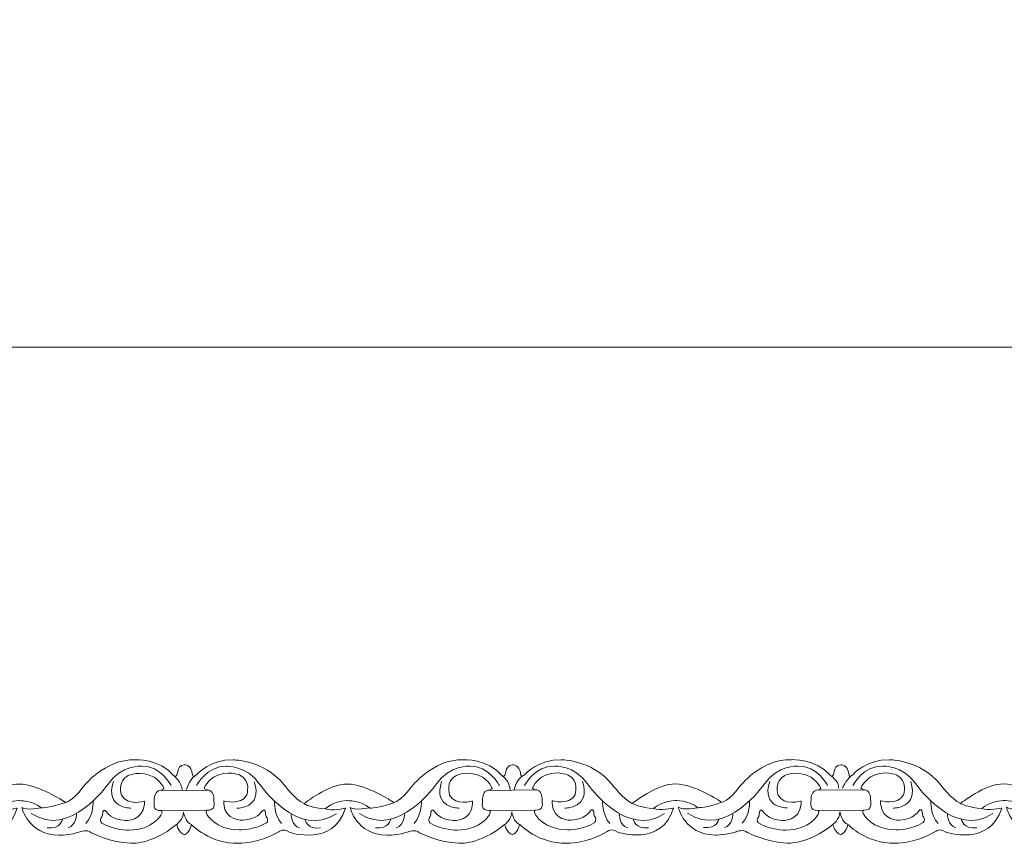
# Model space of a CAD drawing. Units: centimetres. Extents: x -10.4 to 10.5, y -13.8 to 13.1.
# Drawn here: x 5.5 to 7.3, y -13.8 to -12.4 of the extents above; entities that cross this region are included whole.
import ezdxf

# ---------------------------------------------------------------- set-up
doc = ezdxf.new("R2010")
doc.units = ezdxf.units.CM
doc.header["$MEASUREMENT"] = 0
doc.layers.add('Plan 1', color=7, linetype='Continuous')

msp = doc.modelspace()

# ---------------------------------------------------------------- linework, layer by layer
at = {"layer": 'Plan 1', "color": 250, "lineweight": 9}
msp.add_open_spline([(-9.52994, -12.93612), (-9.52994, -12.93612), (-9.52994, -4.59407), (-9.52994, -4.59407), (-9.52994, -4.59407), (-9.52994, -4.59407), (-5.06198, -0.52512), (-5.06198, -0.52512), (-5.06198, -0.52512), (-5.06198, -0.52512), (7.84546, -0.52512), (7.84546, -0.52512), (7.84546, -0.52512), (7.84546, -0.52512), (7.84546, -12.93612), (7.84546, -12.93612), (7.84546, -12.93612), (7.84546, -12.93612), (-9.52994, -12.93612), (-9.52994, -12.93612)], degree=3, knots=[0, 0, 0, 0, 0.1666667, 0.1666667, 0.1666667, 0.1666667, 0.3333333, 0.3333333, 0.3333333, 0.3333333, 0.5, 0.5, 0.5, 0.5, 0.6666667, 0.6666667, 0.6666667, 0.6666667, 1, 1, 1, 1], dxfattribs=at)
at = {"layer": 'Plan 1', "color": 251, "lineweight": 9}
for points, knots in [([(5.24474, -13.67564), (5.24474, -13.67564), (5.25811, -13.67407), (5.26044, -13.69337), (5.26044, -13.69337), (5.26044, -13.69337), (5.2606, -13.69953), (5.26783, -13.69259), (5.26783, -13.69259), (5.26783, -13.69259), (5.29154, -13.66541), (5.3319, -13.66672), (5.3319, -13.66672), (5.3319, -13.66672), (5.38573, -13.66616), (5.422, -13.71053), (5.422, -13.71053), (5.422, -13.71053), (5.4408, -13.73588), (5.45761, -13.74413), (5.45761, -13.74413), (5.45761, -13.74413), (5.50139, -13.70872), (5.53436, -13.7094), (5.53436, -13.7094), (5.56733, -13.71007), (5.61371, -13.74052), (5.61371, -13.74052), (5.61371, -13.74052), (5.61371, -13.74052), (5.61598, -13.74195), (5.61598, -13.74195), (5.61598, -13.74195), (5.61598, -13.74195), (5.62784, -13.74054), (5.64671, -13.71523), (5.64671, -13.71523), (5.64671, -13.71523), (5.68513, -13.66462), (5.73895, -13.66658), (5.73895, -13.66658), (5.73895, -13.66658), (5.78201, -13.6641), (5.80787, -13.69485)], [0, 0, 0, 0, 0.0833333, 0.0833333, 0.0833333, 0.0833333, 0.1666667, 0.1666667, 0.1666667, 0.1666667, 0.25, 0.25, 0.25, 0.25, 0.3333333, 0.3333333, 0.3333333, 0.3333333, 0.4166667, 0.4166667, 0.4166667, 0.4166667, 0.5, 0.5, 0.5, 0.5, 0.5833333, 0.5833333, 0.5833333, 0.5833333, 0.6666667, 0.6666667, 0.6666667, 0.6666667, 0.75, 0.75, 0.75, 0.75, 0.8333333, 0.8333333, 0.8333333, 0.8333333, 1, 1, 1, 1]), ([(5.80799, -13.6951), (5.81773, -13.6994), (5.80983, -13.67659), (5.82609, -13.67565), (5.82609, -13.67565), (5.82609, -13.67565), (5.83852, -13.67408), (5.84085, -13.69338), (5.84085, -13.69338), (5.84085, -13.69338), (5.84101, -13.69955), (5.84824, -13.6926), (5.84824, -13.6926), (5.84824, -13.6926), (5.87194, -13.66542), (5.91231, -13.66673), (5.91231, -13.66673), (5.91231, -13.66673), (5.96613, -13.66617), (6.00241, -13.71054), (6.00241, -13.71054), (6.00241, -13.71054), (6.02121, -13.73589), (6.03802, -13.74414), (6.03802, -13.74414), (6.03802, -13.74414), (6.0818, -13.70873), (6.11477, -13.70941), (6.11477, -13.70941), (6.14773, -13.71008), (6.19411, -13.74053), (6.19411, -13.74053), (6.19411, -13.74053), (6.19411, -13.74053), (6.19639, -13.74196), (6.19639, -13.74196), (6.19639, -13.74196), (6.19639, -13.74196), (6.20824, -13.74055), (6.22712, -13.71524), (6.22712, -13.71524), (6.22712, -13.71524), (6.26553, -13.66463), (6.31936, -13.66659), (6.31936, -13.66659), (6.31936, -13.66659), (6.36242, -13.66411), (6.38828, -13.69486)], [0, 0, 0, 0, 0.0769231, 0.0769231, 0.0769231, 0.0769231, 0.1538462, 0.1538462, 0.1538462, 0.1538462, 0.2307692, 0.2307692, 0.2307692, 0.2307692, 0.3076923, 0.3076923, 0.3076923, 0.3076923, 0.3846154, 0.3846154, 0.3846154, 0.3846154, 0.4615385, 0.4615385, 0.4615385, 0.4615385, 0.5384615, 0.5384615, 0.5384615, 0.5384615, 0.6153846, 0.6153846, 0.6153846, 0.6153846, 0.6923077, 0.6923077, 0.6923077, 0.6923077, 0.7692308, 0.7692308, 0.7692308, 0.7692308, 0.8461538, 0.8461538, 0.8461538, 0.8461538, 1, 1, 1, 1]), ([(6.38828, -13.69486), (6.39802, -13.69916), (6.39012, -13.67634), (6.40638, -13.6754), (6.40638, -13.6754), (6.40638, -13.6754), (6.41882, -13.67383), (6.42114, -13.69313), (6.42114, -13.69313), (6.42114, -13.69313), (6.4213, -13.6993), (6.42854, -13.69235), (6.42854, -13.69235), (6.42854, -13.69235), (6.45224, -13.66517), (6.4926, -13.66649), (6.4926, -13.66649), (6.4926, -13.66649), (6.54643, -13.66592), (6.5827, -13.71029), (6.5827, -13.71029), (6.5827, -13.71029), (6.6015, -13.73564), (6.61831, -13.74389), (6.61831, -13.74389), (6.61831, -13.74389), (6.66209, -13.70848), (6.69506, -13.70916), (6.69506, -13.70916), (6.72803, -13.70983), (6.77441, -13.74028), (6.77441, -13.74028), (6.77441, -13.74028), (6.77441, -13.74028), (6.77669, -13.74171), (6.77669, -13.74171), (6.77669, -13.74171), (6.77669, -13.74171), (6.78854, -13.7403), (6.80741, -13.71499), (6.80741, -13.71499), (6.80741, -13.71499), (6.84583, -13.66438), (6.89965, -13.66634), (6.89965, -13.66634), (6.89965, -13.66634), (6.94272, -13.66386), (6.96858, -13.69461)], [0, 0, 0, 0, 0.0769231, 0.0769231, 0.0769231, 0.0769231, 0.1538462, 0.1538462, 0.1538462, 0.1538462, 0.2307692, 0.2307692, 0.2307692, 0.2307692, 0.3076923, 0.3076923, 0.3076923, 0.3076923, 0.3846154, 0.3846154, 0.3846154, 0.3846154, 0.4615385, 0.4615385, 0.4615385, 0.4615385, 0.5384615, 0.5384615, 0.5384615, 0.5384615, 0.6153846, 0.6153846, 0.6153846, 0.6153846, 0.6923077, 0.6923077, 0.6923077, 0.6923077, 0.7692308, 0.7692308, 0.7692308, 0.7692308, 0.8461538, 0.8461538, 0.8461538, 0.8461538, 1, 1, 1, 1]), ([(6.96869, -13.69487), (6.97843, -13.69917), (6.97053, -13.67635), (6.98679, -13.67541), (6.98679, -13.67541), (6.98679, -13.67541), (6.99922, -13.67384), (7.00155, -13.69314), (7.00155, -13.69314), (7.00155, -13.69314), (7.00171, -13.69931), (7.00894, -13.69236), (7.00894, -13.69236), (7.00894, -13.69236), (7.03264, -13.66518), (7.07301, -13.6665), (7.07301, -13.6665), (7.07301, -13.6665), (7.12684, -13.66593), (7.16311, -13.7103), (7.16311, -13.7103), (7.16311, -13.7103), (7.18191, -13.73565), (7.19872, -13.7439), (7.19872, -13.7439), (7.19872, -13.7439), (7.2425, -13.7085), (7.27547, -13.70917), (7.27547, -13.70917), (7.30843, -13.70984), (7.35482, -13.74029), (7.35482, -13.74029), (7.35482, -13.74029), (7.35482, -13.74029), (7.35709, -13.74172), (7.35709, -13.74172), (7.35709, -13.74172), (7.35709, -13.74172), (7.36895, -13.74031), (7.38782, -13.715), (7.38782, -13.715), (7.38782, -13.715), (7.42624, -13.66439), (7.48006, -13.66636), (7.48006, -13.66636), (7.48006, -13.66636), (7.52312, -13.66387), (7.54898, -13.69462)], [0, 0, 0, 0, 0.0769231, 0.0769231, 0.0769231, 0.0769231, 0.1538462, 0.1538462, 0.1538462, 0.1538462, 0.2307692, 0.2307692, 0.2307692, 0.2307692, 0.3076923, 0.3076923, 0.3076923, 0.3076923, 0.3846154, 0.3846154, 0.3846154, 0.3846154, 0.4615385, 0.4615385, 0.4615385, 0.4615385, 0.5384615, 0.5384615, 0.5384615, 0.5384615, 0.6153846, 0.6153846, 0.6153846, 0.6153846, 0.6923077, 0.6923077, 0.6923077, 0.6923077, 0.7692308, 0.7692308, 0.7692308, 0.7692308, 0.8461538, 0.8461538, 0.8461538, 0.8461538, 1, 1, 1, 1]), ([(5.80296, -13.71223), (5.80296, -13.71223), (5.78484, -13.67675), (5.75053, -13.67797), (5.75053, -13.67797), (5.75053, -13.67797), (5.71487, -13.6754), (5.69128, -13.70956), (5.69128, -13.70956), (5.69128, -13.70956), (5.62319, -13.80763), (5.5553, -13.76133)], [0, 0, 0, 0, 0.25, 0.25, 0.25, 0.25, 0.5, 0.5, 0.5, 0.5, 1, 1, 1, 1]), ([(5.75554, -13.73974), (5.75554, -13.73974), (5.72525, -13.74889), (5.71485, -13.72924), (5.71485, -13.72924), (5.71485, -13.72924), (5.70681, -13.70359), (5.72701, -13.69443), (5.72701, -13.69443), (5.72701, -13.69443), (5.74956, -13.68433), (5.77276, -13.69734), (5.77276, -13.69734), (5.77276, -13.69734), (5.78486, -13.70495), (5.79022, -13.71699), (5.79022, -13.71699), (5.79022, -13.71699), (5.78931, -13.72002), (5.78252, -13.7208), (5.78252, -13.7208), (5.77518, -13.72165), (5.77271, -13.73185), (5.77304, -13.73786), (5.77304, -13.73786), (5.77337, -13.74388), (5.76864, -13.75717), (5.78546, -13.75656), (5.78546, -13.75656), (5.78546, -13.75656), (5.78864, -13.75798), (5.78545, -13.76352), (5.78545, -13.76352), (5.78545, -13.76352), (5.77162, -13.79074), (5.72822, -13.79132), (5.72822, -13.79132), (5.72822, -13.79132), (5.70131, -13.7916), (5.68014, -13.77859), (5.68014, -13.77859), (5.68014, -13.77859), (5.67644, -13.77511), (5.6788, -13.76941), (5.6788, -13.76941), (5.6788, -13.76941), (5.68251, -13.76752), (5.68185, -13.75897), (5.68185, -13.75897), (5.68185, -13.75897), (5.68455, -13.75105), (5.68958, -13.75993), (5.68958, -13.75993), (5.68958, -13.75993), (5.69596, -13.77196), (5.72186, -13.77421), (5.72186, -13.77421), (5.72186, -13.77421), (5.75362, -13.77558), (5.75554, -13.74481), (5.75554, -13.74481), (5.75554, -13.74481), (5.75555, -13.74044), (5.75555, -13.74044), (5.75555, -13.74044), (5.75555, -13.74044), (5.75554, -13.73974), (5.75554, -13.73974)], [0, 0, 0, 0, 0.0555556, 0.0555556, 0.0555556, 0.0555556, 0.1111111, 0.1111111, 0.1111111, 0.1111111, 0.1666667, 0.1666667, 0.1666667, 0.1666667, 0.2222222, 0.2222222, 0.2222222, 0.2222222, 0.2777778, 0.2777778, 0.2777778, 0.2777778, 0.3333333, 0.3333333, 0.3333333, 0.3333333, 0.3888889, 0.3888889, 0.3888889, 0.3888889, 0.4444444, 0.4444444, 0.4444444, 0.4444444, 0.5, 0.5, 0.5, 0.5, 0.5555556, 0.5555556, 0.5555556, 0.5555556, 0.6111111, 0.6111111, 0.6111111, 0.6111111, 0.6666667, 0.6666667, 0.6666667, 0.6666667, 0.7222222, 0.7222222, 0.7222222, 0.7222222, 0.7777778, 0.7777778, 0.7777778, 0.7777778, 0.8333333, 0.8333333, 0.8333333, 0.8333333, 0.8888889, 0.8888889, 0.8888889, 0.8888889, 1, 1, 1, 1]), ([(5.84766, -13.71225), (5.84766, -13.71225), (5.86587, -13.67681), (5.90018, -13.67812), (5.90018, -13.67812), (5.90018, -13.67812), (5.93584, -13.67563), (5.95935, -13.70985), (5.95935, -13.70985), (5.95935, -13.70985), (6.02717, -13.80809), (6.09518, -13.76194)], [0, 0, 0, 0, 0.25, 0.25, 0.25, 0.25, 0.5, 0.5, 0.5, 0.5, 1, 1, 1, 1]), ([(5.896, -13.73917), (5.896, -13.73917), (5.92629, -13.74832), (5.93669, -13.72868), (5.93669, -13.72868), (5.93669, -13.72868), (5.94473, -13.70302), (5.92453, -13.69386), (5.92453, -13.69386), (5.92453, -13.69386), (5.90198, -13.68376), (5.87878, -13.69677), (5.87878, -13.69677), (5.87878, -13.69677), (5.86668, -13.70438), (5.86132, -13.71642), (5.86132, -13.71642), (5.86132, -13.71642), (5.86223, -13.71945), (5.86902, -13.72023), (5.86902, -13.72023), (5.87636, -13.72108), (5.87883, -13.73128), (5.8785, -13.7373), (5.8785, -13.7373), (5.87817, -13.74331), (5.8829, -13.7566), (5.86608, -13.75599), (5.86608, -13.75599), (5.86608, -13.75599), (5.8629, -13.75741), (5.86609, -13.76296), (5.86609, -13.76296), (5.86609, -13.76296), (5.87992, -13.79017), (5.92332, -13.79075), (5.92332, -13.79075), (5.92332, -13.79075), (5.95023, -13.79103), (5.9714, -13.77803), (5.9714, -13.77803), (5.9714, -13.77803), (5.9751, -13.77454), (5.97274, -13.76884), (5.97274, -13.76884), (5.97274, -13.76884), (5.96903, -13.76695), (5.9697, -13.7584), (5.9697, -13.7584), (5.9697, -13.7584), (5.96699, -13.75049), (5.96196, -13.75936), (5.96196, -13.75936), (5.96196, -13.75936), (5.95558, -13.7714), (5.92968, -13.77365), (5.92968, -13.77365), (5.92968, -13.77365), (5.89792, -13.77501), (5.896, -13.74424), (5.896, -13.74424), (5.896, -13.74424), (5.89599, -13.73987), (5.89599, -13.73987), (5.89599, -13.73987), (5.89599, -13.73987), (5.896, -13.73917), (5.896, -13.73917)], [0, 0, 0, 0, 0.0555556, 0.0555556, 0.0555556, 0.0555556, 0.1111111, 0.1111111, 0.1111111, 0.1111111, 0.1666667, 0.1666667, 0.1666667, 0.1666667, 0.2222222, 0.2222222, 0.2222222, 0.2222222, 0.2777778, 0.2777778, 0.2777778, 0.2777778, 0.3333333, 0.3333333, 0.3333333, 0.3333333, 0.3888889, 0.3888889, 0.3888889, 0.3888889, 0.4444444, 0.4444444, 0.4444444, 0.4444444, 0.5, 0.5, 0.5, 0.5, 0.5555556, 0.5555556, 0.5555556, 0.5555556, 0.6111111, 0.6111111, 0.6111111, 0.6111111, 0.6666667, 0.6666667, 0.6666667, 0.6666667, 0.7222222, 0.7222222, 0.7222222, 0.7222222, 0.7777778, 0.7777778, 0.7777778, 0.7777778, 0.8333333, 0.8333333, 0.8333333, 0.8333333, 0.8888889, 0.8888889, 0.8888889, 0.8888889, 1, 1, 1, 1]), ([(6.38337, -13.71224), (6.38337, -13.71224), (6.36525, -13.67676), (6.33093, -13.67799), (6.33093, -13.67799), (6.33093, -13.67799), (6.29528, -13.67541), (6.27168, -13.70958), (6.27168, -13.70958), (6.27168, -13.70958), (6.2036, -13.80764), (6.13571, -13.76134)], [0, 0, 0, 0, 0.25, 0.25, 0.25, 0.25, 0.5, 0.5, 0.5, 0.5, 1, 1, 1, 1]), ([(6.33595, -13.73951), (6.33595, -13.73951), (6.30566, -13.74866), (6.29526, -13.72902), (6.29526, -13.72902), (6.29526, -13.72902), (6.28722, -13.70336), (6.30742, -13.6942), (6.30742, -13.6942), (6.30742, -13.6942), (6.32997, -13.6841), (6.35317, -13.69711), (6.35317, -13.69711), (6.35317, -13.69711), (6.36527, -13.70472), (6.37063, -13.71676), (6.37063, -13.71676), (6.37063, -13.71676), (6.36972, -13.71979), (6.36293, -13.72057), (6.36293, -13.72057), (6.35559, -13.72142), (6.35312, -13.73162), (6.35345, -13.73764), (6.35345, -13.73764), (6.35377, -13.74365), (6.34905, -13.75694), (6.36587, -13.75633), (6.36587, -13.75633), (6.36587, -13.75633), (6.36904, -13.75775), (6.36586, -13.7633), (6.36586, -13.7633), (6.36586, -13.7633), (6.35203, -13.79051), (6.30863, -13.79109), (6.30863, -13.79109), (6.30863, -13.79109), (6.28172, -13.79137), (6.26054, -13.77837), (6.26054, -13.77837), (6.26054, -13.77837), (6.25685, -13.77488), (6.25921, -13.76918), (6.25921, -13.76918), (6.25921, -13.76918), (6.26291, -13.76729), (6.26225, -13.75874), (6.26225, -13.75874), (6.26225, -13.75874), (6.26495, -13.75083), (6.26999, -13.7597), (6.26999, -13.7597), (6.26999, -13.7597), (6.27636, -13.77174), (6.30226, -13.77398), (6.30226, -13.77398), (6.30226, -13.77398), (6.33403, -13.77535), (6.33594, -13.74458), (6.33594, -13.74458), (6.33594, -13.74458), (6.33596, -13.74021), (6.33596, -13.74021), (6.33596, -13.74021), (6.33596, -13.74021), (6.33595, -13.73951), (6.33595, -13.73951)], [0, 0, 0, 0, 0.0555556, 0.0555556, 0.0555556, 0.0555556, 0.1111111, 0.1111111, 0.1111111, 0.1111111, 0.1666667, 0.1666667, 0.1666667, 0.1666667, 0.2222222, 0.2222222, 0.2222222, 0.2222222, 0.2777778, 0.2777778, 0.2777778, 0.2777778, 0.3333333, 0.3333333, 0.3333333, 0.3333333, 0.3888889, 0.3888889, 0.3888889, 0.3888889, 0.4444444, 0.4444444, 0.4444444, 0.4444444, 0.5, 0.5, 0.5, 0.5, 0.5555556, 0.5555556, 0.5555556, 0.5555556, 0.6111111, 0.6111111, 0.6111111, 0.6111111, 0.6666667, 0.6666667, 0.6666667, 0.6666667, 0.7222222, 0.7222222, 0.7222222, 0.7222222, 0.7777778, 0.7777778, 0.7777778, 0.7777778, 0.8333333, 0.8333333, 0.8333333, 0.8333333, 0.8888889, 0.8888889, 0.8888889, 0.8888889, 1, 1, 1, 1]), ([(6.42795, -13.712), (6.42795, -13.712), (6.44617, -13.67656), (6.48048, -13.67787), (6.48048, -13.67787), (6.48048, -13.67787), (6.51614, -13.67538), (6.53964, -13.7096), (6.53964, -13.7096), (6.53964, -13.7096), (6.60746, -13.80784), (6.67548, -13.76169)], [0, 0, 0, 0, 0.25, 0.25, 0.25, 0.25, 0.5, 0.5, 0.5, 0.5, 1, 1, 1, 1]), ([(6.4764, -13.73895), (6.4764, -13.73895), (6.50669, -13.74809), (6.51709, -13.72845), (6.51709, -13.72845), (6.51709, -13.72845), (6.52513, -13.70279), (6.50494, -13.69364), (6.50494, -13.69364), (6.50494, -13.69364), (6.48238, -13.68353), (6.45919, -13.69654), (6.45919, -13.69654), (6.45919, -13.69654), (6.44709, -13.70415), (6.44172, -13.71619), (6.44172, -13.71619), (6.44172, -13.71619), (6.44264, -13.71922), (6.44943, -13.72001), (6.44943, -13.72001), (6.45676, -13.72086), (6.45924, -13.73105), (6.45891, -13.73707), (6.45891, -13.73707), (6.45858, -13.74308), (6.46331, -13.75638), (6.44649, -13.75576), (6.44649, -13.75576), (6.44649, -13.75576), (6.44331, -13.75718), (6.4465, -13.76273), (6.4465, -13.76273), (6.4465, -13.76273), (6.46033, -13.78994), (6.50372, -13.79052), (6.50372, -13.79052), (6.50372, -13.79052), (6.53064, -13.79081), (6.55181, -13.7778), (6.55181, -13.7778), (6.55181, -13.7778), (6.55551, -13.77431), (6.55314, -13.76862), (6.55314, -13.76862), (6.55314, -13.76862), (6.54944, -13.76672), (6.5501, -13.75817), (6.5501, -13.75817), (6.5501, -13.75817), (6.5474, -13.75026), (6.54237, -13.75913), (6.54237, -13.75913), (6.54237, -13.75913), (6.53599, -13.77117), (6.51009, -13.77342), (6.51009, -13.77342), (6.51009, -13.77342), (6.47832, -13.77478), (6.47641, -13.74401), (6.47641, -13.74401), (6.47641, -13.74401), (6.4764, -13.73964), (6.4764, -13.73964), (6.4764, -13.73964), (6.4764, -13.73964), (6.4764, -13.73895), (6.4764, -13.73895)], [0, 0, 0, 0, 0.0555556, 0.0555556, 0.0555556, 0.0555556, 0.1111111, 0.1111111, 0.1111111, 0.1111111, 0.1666667, 0.1666667, 0.1666667, 0.1666667, 0.2222222, 0.2222222, 0.2222222, 0.2222222, 0.2777778, 0.2777778, 0.2777778, 0.2777778, 0.3333333, 0.3333333, 0.3333333, 0.3333333, 0.3888889, 0.3888889, 0.3888889, 0.3888889, 0.4444444, 0.4444444, 0.4444444, 0.4444444, 0.5, 0.5, 0.5, 0.5, 0.5555556, 0.5555556, 0.5555556, 0.5555556, 0.6111111, 0.6111111, 0.6111111, 0.6111111, 0.6666667, 0.6666667, 0.6666667, 0.6666667, 0.7222222, 0.7222222, 0.7222222, 0.7222222, 0.7777778, 0.7777778, 0.7777778, 0.7777778, 0.8333333, 0.8333333, 0.8333333, 0.8333333, 0.8888889, 0.8888889, 0.8888889, 0.8888889, 1, 1, 1, 1]), ([(6.96366, -13.71199), (6.96366, -13.71199), (6.94555, -13.67651), (6.91123, -13.67774), (6.91123, -13.67774), (6.91123, -13.67774), (6.87558, -13.67516), (6.85198, -13.70933), (6.85198, -13.70933), (6.85198, -13.70933), (6.78389, -13.8074), (6.716, -13.76109)], [0, 0, 0, 0, 0.25, 0.25, 0.25, 0.25, 0.5, 0.5, 0.5, 0.5, 1, 1, 1, 1]), ([(6.91685, -13.73951), (6.91685, -13.73951), (6.88656, -13.74866), (6.87616, -13.72902), (6.87616, -13.72902), (6.87616, -13.72902), (6.86812, -13.70336), (6.88832, -13.6942), (6.88832, -13.6942), (6.88832, -13.6942), (6.91087, -13.6841), (6.93406, -13.69711), (6.93406, -13.69711), (6.93406, -13.69711), (6.94616, -13.70472), (6.95153, -13.71676), (6.95153, -13.71676), (6.95153, -13.71676), (6.95062, -13.71979), (6.94383, -13.72057), (6.94383, -13.72057), (6.93649, -13.72142), (6.93402, -13.73162), (6.93434, -13.73764), (6.93434, -13.73764), (6.93467, -13.74365), (6.92995, -13.75694), (6.94677, -13.75633), (6.94677, -13.75633), (6.94677, -13.75633), (6.94994, -13.75775), (6.94676, -13.7633), (6.94676, -13.7633), (6.94676, -13.7633), (6.93293, -13.79051), (6.88953, -13.79109), (6.88953, -13.79109), (6.88953, -13.79109), (6.86262, -13.79137), (6.84144, -13.77837), (6.84144, -13.77837), (6.84144, -13.77837), (6.83775, -13.77488), (6.84011, -13.76918), (6.84011, -13.76918), (6.84011, -13.76918), (6.84381, -13.76729), (6.84315, -13.75874), (6.84315, -13.75874), (6.84315, -13.75874), (6.84585, -13.75083), (6.85089, -13.7597), (6.85089, -13.7597), (6.85089, -13.7597), (6.85726, -13.77174), (6.88316, -13.77398), (6.88316, -13.77398), (6.88316, -13.77398), (6.91493, -13.77535), (6.91684, -13.74458), (6.91684, -13.74458), (6.91684, -13.74458), (6.91686, -13.74021), (6.91686, -13.74021), (6.91686, -13.74021), (6.91686, -13.74021), (6.91685, -13.73951), (6.91685, -13.73951)], [0, 0, 0, 0, 0.0555556, 0.0555556, 0.0555556, 0.0555556, 0.1111111, 0.1111111, 0.1111111, 0.1111111, 0.1666667, 0.1666667, 0.1666667, 0.1666667, 0.2222222, 0.2222222, 0.2222222, 0.2222222, 0.2777778, 0.2777778, 0.2777778, 0.2777778, 0.3333333, 0.3333333, 0.3333333, 0.3333333, 0.3888889, 0.3888889, 0.3888889, 0.3888889, 0.4444444, 0.4444444, 0.4444444, 0.4444444, 0.5, 0.5, 0.5, 0.5, 0.5555556, 0.5555556, 0.5555556, 0.5555556, 0.6111111, 0.6111111, 0.6111111, 0.6111111, 0.6666667, 0.6666667, 0.6666667, 0.6666667, 0.7222222, 0.7222222, 0.7222222, 0.7222222, 0.7777778, 0.7777778, 0.7777778, 0.7777778, 0.8333333, 0.8333333, 0.8333333, 0.8333333, 0.8888889, 0.8888889, 0.8888889, 0.8888889, 1, 1, 1, 1]), ([(7.00836, -13.71201), (7.00836, -13.71201), (7.02657, -13.67657), (7.06089, -13.67788), (7.06089, -13.67788), (7.06089, -13.67788), (7.09655, -13.67539), (7.12005, -13.70961), (7.12005, -13.70961), (7.12005, -13.70961), (7.18787, -13.80785), (7.25588, -13.7617)], [0, 0, 0, 0, 0.25, 0.25, 0.25, 0.25, 0.5, 0.5, 0.5, 0.5, 1, 1, 1, 1]), ([(7.0573, -13.73895), (7.0573, -13.73895), (7.08759, -13.74809), (7.09799, -13.72845), (7.09799, -13.72845), (7.09799, -13.72845), (7.10603, -13.70279), (7.08584, -13.69364), (7.08584, -13.69364), (7.08584, -13.69364), (7.06328, -13.68353), (7.04009, -13.69654), (7.04009, -13.69654), (7.04009, -13.69654), (7.02799, -13.70415), (7.02262, -13.71619), (7.02262, -13.71619), (7.02262, -13.71619), (7.02353, -13.71922), (7.03032, -13.72001), (7.03032, -13.72001), (7.03766, -13.72086), (7.04014, -13.73105), (7.03981, -13.73707), (7.03981, -13.73707), (7.03948, -13.74308), (7.04421, -13.75638), (7.02739, -13.75576), (7.02739, -13.75576), (7.02739, -13.75576), (7.02421, -13.75718), (7.0274, -13.76273), (7.0274, -13.76273), (7.0274, -13.76273), (7.04122, -13.78994), (7.08462, -13.79052), (7.08462, -13.79052), (7.08462, -13.79052), (7.11153, -13.79081), (7.13271, -13.7778), (7.13271, -13.7778), (7.13271, -13.7778), (7.13641, -13.77431), (7.13404, -13.76862), (7.13404, -13.76862), (7.13404, -13.76862), (7.13034, -13.76672), (7.131, -13.75817), (7.131, -13.75817), (7.131, -13.75817), (7.1283, -13.75026), (7.12327, -13.75913), (7.12327, -13.75913), (7.12327, -13.75913), (7.11689, -13.77117), (7.09099, -13.77342), (7.09099, -13.77342), (7.09099, -13.77342), (7.05922, -13.77478), (7.05731, -13.74401), (7.05731, -13.74401), (7.05731, -13.74401), (7.0573, -13.73964), (7.0573, -13.73964), (7.0573, -13.73964), (7.0573, -13.73964), (7.0573, -13.73895), (7.0573, -13.73895)], [0, 0, 0, 0, 0.0555556, 0.0555556, 0.0555556, 0.0555556, 0.1111111, 0.1111111, 0.1111111, 0.1111111, 0.1666667, 0.1666667, 0.1666667, 0.1666667, 0.2222222, 0.2222222, 0.2222222, 0.2222222, 0.2777778, 0.2777778, 0.2777778, 0.2777778, 0.3333333, 0.3333333, 0.3333333, 0.3333333, 0.3888889, 0.3888889, 0.3888889, 0.3888889, 0.4444444, 0.4444444, 0.4444444, 0.4444444, 0.5, 0.5, 0.5, 0.5, 0.5555556, 0.5555556, 0.5555556, 0.5555556, 0.6111111, 0.6111111, 0.6111111, 0.6111111, 0.6666667, 0.6666667, 0.6666667, 0.6666667, 0.7222222, 0.7222222, 0.7222222, 0.7222222, 0.7777778, 0.7777778, 0.7777778, 0.7777778, 0.8333333, 0.8333333, 0.8333333, 0.8333333, 0.8888889, 0.8888889, 0.8888889, 0.8888889, 1, 1, 1, 1]), ([(5.24457, -13.79978), (5.24457, -13.79978), (5.25503, -13.79613), (5.25841, -13.78093), (5.25841, -13.78093), (5.25841, -13.78093), (5.292, -13.81612), (5.34179, -13.81428), (5.34179, -13.81428), (5.34179, -13.81428), (5.37409, -13.81622), (5.41314, -13.79379), (5.41314, -13.79379), (5.41314, -13.79379), (5.42035, -13.78678), (5.43176, -13.79486), (5.43176, -13.79486), (5.43176, -13.79486), (5.50965, -13.82145), (5.5306, -13.75213), (5.5306, -13.75213), (5.5306, -13.75213), (5.50503, -13.7578), (5.49528, -13.75304), (5.49528, -13.75304), (5.49528, -13.75304), (5.5074, -13.74039), (5.53297, -13.73884), (5.53297, -13.73884), (5.53297, -13.73884), (5.55854, -13.73824), (5.57332, -13.75155), (5.57332, -13.75155), (5.57332, -13.75155), (5.5464, -13.7569), (5.53901, -13.75088), (5.53901, -13.75088), (5.53901, -13.75088), (5.54904, -13.7987), (5.60421, -13.80003), (5.60421, -13.80003), (5.60421, -13.80003), (5.62574, -13.80006), (5.64156, -13.79406), (5.64156, -13.79406), (5.64156, -13.79406), (5.65431, -13.78873), (5.66136, -13.79553), (5.66136, -13.79553), (5.66136, -13.79553), (5.69636, -13.81344), (5.73135, -13.81412), (5.73135, -13.81412), (5.73135, -13.81412), (5.76663, -13.81796), (5.81213, -13.78129)], [0, 0, 0, 0, 0.0666667, 0.0666667, 0.0666667, 0.0666667, 0.1333333, 0.1333333, 0.1333333, 0.1333333, 0.2, 0.2, 0.2, 0.2, 0.2666667, 0.2666667, 0.2666667, 0.2666667, 0.3333333, 0.3333333, 0.3333333, 0.3333333, 0.4, 0.4, 0.4, 0.4, 0.4666667, 0.4666667, 0.4666667, 0.4666667, 0.5333333, 0.5333333, 0.5333333, 0.5333333, 0.6, 0.6, 0.6, 0.6, 0.6666667, 0.6666667, 0.6666667, 0.6666667, 0.7333333, 0.7333333, 0.7333333, 0.7333333, 0.8, 0.8, 0.8, 0.8, 0.8666667, 0.8666667, 0.8666667, 0.8666667, 1, 1, 1, 1]), ([(5.81252, -13.78099), (5.81252, -13.78099), (5.81626, -13.79675), (5.82635, -13.79929), (5.82635, -13.79929), (5.82635, -13.79929), (5.83527, -13.79631), (5.83866, -13.78112), (5.83866, -13.78112), (5.83866, -13.78112), (5.87241, -13.81613), (5.9222, -13.81429), (5.9222, -13.81429), (5.9222, -13.81429), (5.95449, -13.81623), (5.99355, -13.7938), (5.99355, -13.7938), (5.99355, -13.7938), (6.00076, -13.78679), (6.01217, -13.79487), (6.01217, -13.79487), (6.01217, -13.79487), (6.09006, -13.82146), (6.11101, -13.75215), (6.11101, -13.75215), (6.11101, -13.75215), (6.08543, -13.75781), (6.07568, -13.75305), (6.07568, -13.75305), (6.07568, -13.75305), (6.08781, -13.7404), (6.11338, -13.73885), (6.11338, -13.73885), (6.11338, -13.73885), (6.13895, -13.73825), (6.15373, -13.75156), (6.15373, -13.75156), (6.15373, -13.75156), (6.12681, -13.75691), (6.11942, -13.75089), (6.11942, -13.75089), (6.11942, -13.75089), (6.12945, -13.79871), (6.18461, -13.80004), (6.18461, -13.80004), (6.18461, -13.80004), (6.20614, -13.80007), (6.22196, -13.79407), (6.22196, -13.79407), (6.22196, -13.79407), (6.23472, -13.78874), (6.24177, -13.79554), (6.24177, -13.79554), (6.24177, -13.79554), (6.27677, -13.81345), (6.31176, -13.81413), (6.31176, -13.81413), (6.31176, -13.81413), (6.34703, -13.81797), (6.39254, -13.7813)], [0, 0, 0, 0, 0.0625, 0.0625, 0.0625, 0.0625, 0.125, 0.125, 0.125, 0.125, 0.1875, 0.1875, 0.1875, 0.1875, 0.25, 0.25, 0.25, 0.25, 0.3125, 0.3125, 0.3125, 0.3125, 0.375, 0.375, 0.375, 0.375, 0.4375, 0.4375, 0.4375, 0.4375, 0.5, 0.5, 0.5, 0.5, 0.5625, 0.5625, 0.5625, 0.5625, 0.625, 0.625, 0.625, 0.625, 0.6875, 0.6875, 0.6875, 0.6875, 0.75, 0.75, 0.75, 0.75, 0.8125, 0.8125, 0.8125, 0.8125, 0.875, 0.875, 0.875, 0.875, 1, 1, 1, 1]), ([(6.39254, -13.7813), (6.39254, -13.7813), (6.39655, -13.7965), (6.40664, -13.79905), (6.40664, -13.79905), (6.40664, -13.79905), (6.41567, -13.79614), (6.41906, -13.78094), (6.41906, -13.78094), (6.41906, -13.78094), (6.45271, -13.81588), (6.5025, -13.81404), (6.5025, -13.81404), (6.5025, -13.81404), (6.53479, -13.81598), (6.57384, -13.79355), (6.57384, -13.79355), (6.57384, -13.79355), (6.58105, -13.78654), (6.59247, -13.79462), (6.59247, -13.79462), (6.59247, -13.79462), (6.67035, -13.82121), (6.6913, -13.7519), (6.6913, -13.7519), (6.6913, -13.7519), (6.66573, -13.75756), (6.65598, -13.7528), (6.65598, -13.7528), (6.65598, -13.7528), (6.66811, -13.74015), (6.69368, -13.7386), (6.69368, -13.7386), (6.69368, -13.7386), (6.71924, -13.738), (6.73403, -13.75131), (6.73403, -13.75131), (6.73403, -13.75131), (6.70711, -13.75666), (6.69971, -13.75064), (6.69971, -13.75064), (6.69971, -13.75064), (6.70974, -13.79846), (6.76491, -13.79979), (6.76491, -13.79979), (6.76491, -13.79979), (6.78644, -13.79982), (6.80226, -13.79382), (6.80226, -13.79382), (6.80226, -13.79382), (6.81502, -13.78849), (6.82206, -13.7953), (6.82206, -13.7953), (6.82206, -13.7953), (6.85707, -13.8132), (6.89205, -13.81388), (6.89205, -13.81388), (6.89205, -13.81388), (6.92733, -13.81772), (6.97283, -13.78105)], [0, 0, 0, 0, 0.0625, 0.0625, 0.0625, 0.0625, 0.125, 0.125, 0.125, 0.125, 0.1875, 0.1875, 0.1875, 0.1875, 0.25, 0.25, 0.25, 0.25, 0.3125, 0.3125, 0.3125, 0.3125, 0.375, 0.375, 0.375, 0.375, 0.4375, 0.4375, 0.4375, 0.4375, 0.5, 0.5, 0.5, 0.5, 0.5625, 0.5625, 0.5625, 0.5625, 0.625, 0.625, 0.625, 0.625, 0.6875, 0.6875, 0.6875, 0.6875, 0.75, 0.75, 0.75, 0.75, 0.8125, 0.8125, 0.8125, 0.8125, 0.875, 0.875, 0.875, 0.875, 1, 1, 1, 1]), ([(6.97283, -13.78105), (6.97283, -13.78105), (6.97696, -13.79651), (6.98705, -13.79906), (6.98705, -13.79906), (6.98705, -13.79906), (6.99618, -13.7962), (6.99956, -13.78101), (6.99956, -13.78101), (6.99956, -13.78101), (7.03311, -13.81589), (7.0829, -13.81405), (7.0829, -13.81405), (7.0829, -13.81405), (7.11519, -13.81599), (7.15425, -13.79356), (7.15425, -13.79356), (7.15425, -13.79356), (7.16146, -13.78655), (7.17287, -13.79463), (7.17287, -13.79463), (7.17287, -13.79463), (7.25076, -13.82122), (7.27171, -13.75191), (7.27171, -13.75191), (7.27171, -13.75191), (7.24613, -13.75758), (7.23639, -13.75281), (7.23639, -13.75281), (7.23639, -13.75281), (7.24851, -13.74016), (7.27408, -13.73861), (7.27408, -13.73861), (7.27408, -13.73861), (7.29965, -13.73801), (7.31443, -13.75133), (7.31443, -13.75133), (7.31443, -13.75133), (7.28751, -13.75668), (7.28012, -13.75065), (7.28012, -13.75065), (7.28012, -13.75065), (7.29015, -13.79847), (7.34532, -13.79981), (7.34532, -13.79981), (7.34532, -13.79981), (7.36685, -13.79983), (7.38267, -13.79383), (7.38267, -13.79383), (7.38267, -13.79383), (7.39542, -13.7885), (7.40247, -13.79531), (7.40247, -13.79531), (7.40247, -13.79531), (7.43747, -13.81321), (7.47246, -13.81389), (7.47246, -13.81389), (7.47246, -13.81389), (7.50774, -13.81773), (7.55324, -13.78106)], [0, 0, 0, 0, 0.0625, 0.0625, 0.0625, 0.0625, 0.125, 0.125, 0.125, 0.125, 0.1875, 0.1875, 0.1875, 0.1875, 0.25, 0.25, 0.25, 0.25, 0.3125, 0.3125, 0.3125, 0.3125, 0.375, 0.375, 0.375, 0.375, 0.4375, 0.4375, 0.4375, 0.4375, 0.5, 0.5, 0.5, 0.5, 0.5625, 0.5625, 0.5625, 0.5625, 0.625, 0.625, 0.625, 0.625, 0.6875, 0.6875, 0.6875, 0.6875, 0.75, 0.75, 0.75, 0.75, 0.8125, 0.8125, 0.8125, 0.8125, 0.875, 0.875, 0.875, 0.875, 1, 1, 1, 1]), ([(5.81213, -13.78129), (5.81213, -13.78129), (5.8247, -13.77238), (5.82472, -13.75908), (5.82472, -13.75908), (5.82472, -13.75908), (5.82868, -13.77931), (5.83882, -13.78095)], [0, 0, 0, 0, 0.3333333, 0.3333333, 0.3333333, 0.3333333, 1, 1, 1, 1]), ([(6.39254, -13.7813), (6.39254, -13.7813), (6.405, -13.77213), (6.40501, -13.75883), (6.40501, -13.75883), (6.40501, -13.75883), (6.40916, -13.77852), (6.41906, -13.78094)], [0, 0, 0, 0, 0.3333333, 0.3333333, 0.3333333, 0.3333333, 1, 1, 1, 1]), ([(6.97283, -13.78105), (6.97283, -13.78105), (6.9854, -13.77214), (6.98542, -13.75884), (6.98542, -13.75884), (6.98542, -13.75884), (6.98938, -13.77908), (6.99952, -13.78071)], [0, 0, 0, 0, 0.3333333, 0.3333333, 0.3333333, 0.3333333, 1, 1, 1, 1])]:
    msp.add_open_spline(points, degree=3, knots=knots, dxfattribs=at)
for points in [[(5.80787, -13.69485), (5.80787, -13.69485), (5.82266, -13.70692), (5.8223, -13.72053)], [(5.82934, -13.72049), (5.82934, -13.72049), (5.83452, -13.7017), (5.84514, -13.69509)], [(6.38828, -13.69486), (6.38828, -13.69486), (6.40284, -13.70557), (6.40212, -13.72043)], [(6.40939, -13.72036), (6.40939, -13.72036), (6.41232, -13.70086), (6.42583, -13.69459)], [(6.96858, -13.69461), (6.96858, -13.69461), (6.98357, -13.70317), (6.98321, -13.71679)], [(6.99004, -13.7168), (6.99004, -13.7168), (6.99538, -13.70274), (7.00492, -13.69534)], [(5.73159, -13.75204), (5.73159, -13.75204), (5.68516, -13.75262), (5.7007, -13.70514)], [(5.91892, -13.75223), (5.91892, -13.75223), (5.96534, -13.75292), (5.94993, -13.70541)], [(6.312, -13.75205), (6.312, -13.75205), (6.26557, -13.75263), (6.28111, -13.70515)], [(6.49922, -13.75198), (6.49922, -13.75198), (6.54564, -13.75267), (6.53023, -13.70516)], [(6.89229, -13.7518), (6.89229, -13.7518), (6.84587, -13.75238), (6.86141, -13.70491)], [(7.07962, -13.75199), (7.07962, -13.75199), (7.12605, -13.75268), (7.11064, -13.70517)], [(5.8693, -13.72022), (5.8693, -13.72022), (5.78252, -13.7208), (5.78252, -13.7208)], [(6.4496, -13.71997), (6.4496, -13.71997), (6.36293, -13.72081), (6.36293, -13.72081)], [(7.03001, -13.71998), (7.03001, -13.71998), (6.94322, -13.72056), (6.94322, -13.72056)], [(5.57332, -13.75155), (5.57332, -13.75155), (5.59028, -13.75197), (5.61599, -13.74195)], [(5.66497, -13.73927), (5.66497, -13.73927), (5.6661, -13.76389), (5.65216, -13.77917)], [(5.98557, -13.73962), (5.98557, -13.73962), (5.98438, -13.76424), (5.99827, -13.77956)], [(6.03826, -13.7447), (6.03826, -13.7447), (6.05327, -13.75243), (6.07593, -13.75361)], [(6.15397, -13.75212), (6.15397, -13.75212), (6.17093, -13.75254), (6.19664, -13.74252)], [(6.24538, -13.73928), (6.24538, -13.73928), (6.24651, -13.7639), (6.23257, -13.77918)], [(6.56587, -13.73937), (6.56587, -13.73937), (6.56467, -13.76399), (6.57857, -13.77931)], [(6.61831, -13.74389), (6.61831, -13.74389), (6.63332, -13.75162), (6.65598, -13.7528)], [(6.73403, -13.75132), (6.73403, -13.75132), (6.75098, -13.75173), (6.77669, -13.74171)], [(6.82567, -13.73903), (6.82567, -13.73903), (6.8268, -13.76365), (6.81286, -13.77894)], [(7.14628, -13.73938), (7.14628, -13.73938), (7.14508, -13.764), (7.15898, -13.77932)], [(7.19872, -13.7439), (7.19872, -13.7439), (7.21373, -13.75163), (7.23639, -13.75281)], [(5.61067, -13.77164), (5.61067, -13.77164), (5.60806, -13.78965), (5.58352, -13.78669)], [(5.63561, -13.76139), (5.63561, -13.76139), (5.63534, -13.78295), (5.62053, -13.78673)], [(5.86627, -13.75597), (5.86627, -13.75597), (5.78546, -13.75656), (5.78546, -13.75656)], [(6.01488, -13.76181), (6.01488, -13.76181), (6.01509, -13.78337), (6.02989, -13.78719)], [(6.03979, -13.77212), (6.03979, -13.77212), (6.04235, -13.79014), (6.06689, -13.78724)], [(6.19107, -13.77165), (6.19107, -13.77165), (6.18847, -13.78966), (6.16393, -13.7867)], [(6.21601, -13.7614), (6.21601, -13.7614), (6.21574, -13.78296), (6.20094, -13.78674)], [(6.44656, -13.75572), (6.44656, -13.75572), (6.36587, -13.75657), (6.36587, -13.75657)], [(6.59517, -13.76157), (6.59517, -13.76157), (6.59538, -13.78313), (6.61018, -13.78694)], [(6.62009, -13.77187), (6.62009, -13.77187), (6.62264, -13.78989), (6.64719, -13.78699)], [(6.77137, -13.7714), (6.77137, -13.7714), (6.76876, -13.78941), (6.74423, -13.78645)], [(6.79631, -13.76115), (6.79631, -13.76115), (6.79604, -13.78271), (6.78123, -13.7865)], [(7.02697, -13.75573), (7.02697, -13.75573), (6.94616, -13.75632), (6.94616, -13.75632)], [(7.17558, -13.76158), (7.17558, -13.76158), (7.17579, -13.78314), (7.19059, -13.78695)], [(7.20049, -13.77188), (7.20049, -13.77188), (7.20305, -13.7899), (7.22759, -13.787)]]:
    msp.add_open_spline(points, degree=3, dxfattribs=at)

doc.saveas('drawing.dxf')
